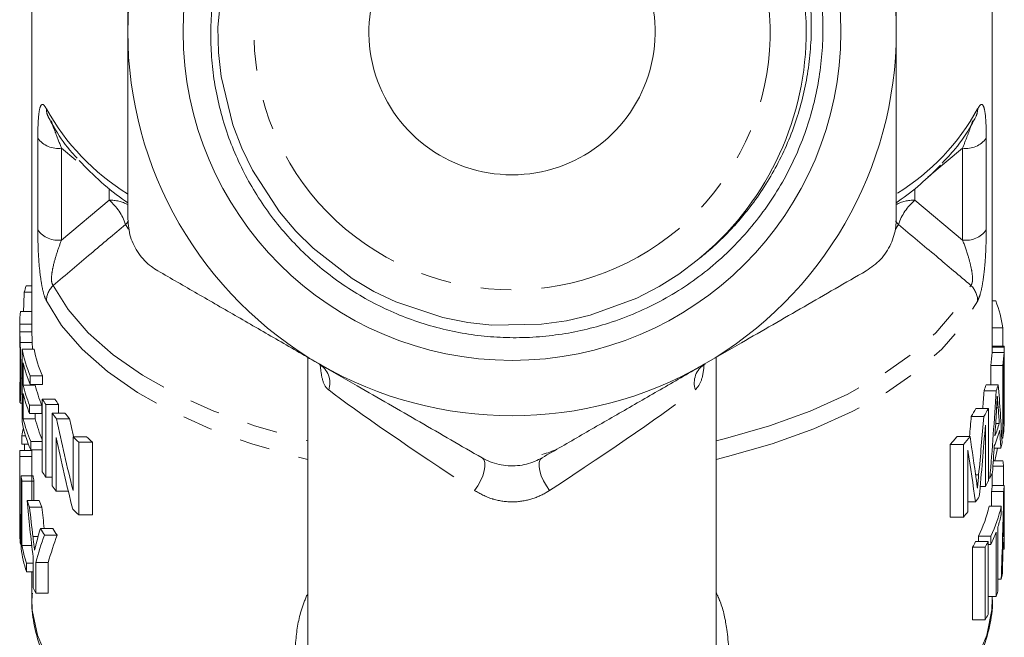
# Model space of a CAD drawing. Units: millimetres. Extents: x -31 to 606, y 17 to 375.
# Drawn here: x 337 to 378, y 210 to 236 of the extents above; entities that cross this region are included whole.
import ezdxf

# ---------------------------------------------------------------- set-up
doc = ezdxf.new("R2010")
doc.units = ezdxf.units.MM
doc.linetypes.add('PHANTOM', pattern=[12.7, 6.35, -1.27, 1.27, -1.27, 1.27, -1.27])

msp = doc.modelspace()

# ---------------------------------------------------------------- linework, layer by layer
at = {"color": 7, "linetype": 'Continuous', "lineweight": 15}
for p, q in [((377.466, 222.511), (377.466, 243.777)), ((337.466, 239.197), (337.466, 223.416)), ((338.153, 232.114), (338.153, 232.114)), ((376.777, 232.111), (376.779, 232.114)), ((341.375, 228.593), (341.466, 228.529)), ((373.466, 228.529), (373.557, 228.593)), ((337.156, 224.812), (337.466, 224.812)), ((337.231, 225.064), (337.466, 225.064)), ((377.611, 224.448), (377.466, 224.448)), ((337, 224.007), (337.466, 224.007)), ((336.966, 223.418), (336.966, 223.065)), ((336.971, 223.155), (337.471, 223.155)), ((377.907, 223.326), (377.466, 223.326)), ((377.907, 222.56), (377.907, 223.326)), ((336.985, 222.712), (337.486, 222.712)), ((336.979, 222.375), (336.979, 221.102)), ((337.06, 222.437), (337.563, 222.437)), ((337.06, 219.406), (337.06, 222.437)), ((377.964, 222.56), (377.466, 222.56)), ((377.966, 222.52), (377.466, 222.52)), ((377.966, 222.136), (377.966, 222.51)), ((337.108, 221.863), (337.108, 220.93)), ((348.966, 222.087), (348.966, 204.578)), ((365.966, 204.578), (365.966, 222.087)), ((349.43, 221.815), (349.565, 221.706)), ((365.371, 221.712), (365.507, 221.814)), ((377.403, 221.756), (377.403, 220.951)), ((377.904, 221.756), (377.403, 221.756)), ((377.904, 218.725), (377.904, 221.756)), ((377.934, 221.63), (377.934, 219.299)), ((337.012, 221.229), (337.06, 221.229)), ((337.403, 221.315), (337.914, 221.315)), ((337.403, 221.315), (337.403, 220.965)), ((337.914, 220.965), (337.914, 221.315)), ((377.959, 221.318), (377.934, 221.318)), ((336.966, 220.741), (336.966, 220.395)), ((337.108, 220.93), (337.612, 220.93)), ((337.403, 220.965), (337.914, 220.965)), ((337.612, 220.93), (337.612, 220.965)), ((377.629, 220.699), (377.12, 220.699)), ((377.715, 220.951), (377.208, 220.951)), ((336.972, 220.211), (336.966, 220.418)), ((337.108, 220.58), (337.108, 219.531)), ((337.906, 220.35), (338.431, 220.35)), ((337.906, 217.319), (337.906, 220.35)), ((377.965, 220.195), (377.934, 220.195)), ((336.979, 220.182), (337.06, 220.182)), ((337.375, 220.1), (337.375, 219.75)), ((337.375, 220.1), (337.885, 220.1)), ((337.885, 219.75), (337.885, 220.1)), ((338.053, 220.126), (338.053, 217.095)), ((338.053, 220.126), (338.582, 220.126)), ((338.582, 219.767), (338.582, 220.126)), ((377.301, 219.961), (376.784, 219.961)), ((377.301, 219.961), (377.301, 216.93)), ((377.966, 219.574), (377.966, 219.942)), ((337.108, 219.531), (337.612, 219.531)), ((337.375, 219.75), (337.885, 219.75)), ((337.612, 219.531), (337.612, 219.75)), ((338.311, 216.736), (338.311, 219.767)), ((338.311, 219.767), (338.848, 219.767)), ((338.499, 219.53), (339.041, 219.53)), ((377.114, 219.626), (376.592, 219.626)), ((377.965, 219.574), (377.96, 219.283)), ((377.178, 216.705), (377.178, 219.27)), ((377.756, 219.339), (377.609, 219.339)), ((337.049, 218.815), (337.209, 218.815)), ((337.049, 218.815), (337.049, 218.465)), ((337.422, 218.589), (337.422, 218.239)), ((337.422, 218.589), (337.906, 218.589)), ((338.489, 218.75), (338.489, 216.511)), ((339.186, 218.78), (339.749, 218.78)), ((339.186, 216.542), (339.186, 218.78)), ((339.421, 218.555), (339.421, 215.524)), ((339.421, 218.555), (339.991, 218.555)), ((339.991, 215.524), (339.991, 218.555)), ((376.539, 218.793), (376.001, 218.793)), ((377.904, 218.725), (377.862, 218.725)), ((336.976, 218.211), (337.466, 218.211)), ((337.049, 218.465), (337.33, 218.465)), ((337.169, 218.465), (337.169, 218.211)), ((337.422, 218.239), (337.906, 218.239)), ((337.466, 218.239), (337.466, 217.551)), ((375.714, 218.458), (375.714, 215.427)), ((376.261, 218.458), (375.714, 218.458)), ((376.261, 215.427), (376.261, 218.458)), ((376.45, 218.216), (376.45, 215.651)), ((377.82, 218.298), (377.543, 218.298)), ((336.966, 217.959), (337.466, 217.959)), ((377.91, 217.775), (377.508, 217.775)), ((336.966, 217.551), (336.966, 216.502)), ((377.939, 217.55), (377.493, 217.55)), ((377.939, 216.745), (377.939, 217.55)), ((337.019, 217.154), (337.52, 217.154)), ((337.019, 214.123), (337.019, 217.154)), ((337.056, 216.93), (337.558, 216.93)), ((337.056, 216.93), (337.056, 214.249)), ((337.558, 216.122), (337.558, 216.93)), ((338.053, 217.095), (338.311, 217.095)), ((377.362, 217.05), (377.301, 217.05)), ((377.466, 216.745), (377.466, 217.269)), ((338.489, 216.511), (338.988, 216.511)), ((377.178, 216.705), (376.962, 216.705)), ((377.958, 216.745), (377.458, 216.745)), ((336.966, 216.141), (336.966, 215.792)), ((337.273, 216.122), (337.781, 216.122)), ((377.939, 216.494), (377.438, 216.494)), ((337.375, 215.852), (337.886, 215.852)), ((376.765, 216.062), (376.45, 216.062)), ((377.841, 215.89), (377.338, 215.89)), ((377.841, 215.89), (377.841, 215.54)), ((339.421, 215.524), (339.991, 215.524)), ((376.261, 215.427), (375.714, 215.427)), ((377.966, 214.538), (377.966, 215.669)), ((337.824, 214.956), (338.346, 214.956)), ((377.7, 215.024), (377.7, 212.343)), ((377.964, 215.134), (377.933, 215.134)), ((337.993, 214.686), (338.52, 214.686)), ((376.888, 214.634), (376.888, 214.409)), ((377.402, 214.634), (376.888, 214.634)), ((377.402, 214.284), (377.402, 214.634)), ((377.621, 212.119), (377.621, 214.8)), ((336.995, 214.31), (337.019, 214.31)), ((337.056, 214.249), (337.466, 214.249)), ((376.645, 214.185), (376.645, 211.154)), ((377.166, 214.185), (376.645, 214.185)), ((377.289, 214.409), (376.772, 214.409)), ((377.166, 211.154), (377.166, 214.185)), ((377.289, 214.409), (377.289, 211.378)), ((377.402, 214.284), (377.289, 214.284)), ((377.965, 214.093), (377.911, 214.093)), ((337.523, 212.485), (337.523, 213.77)), ((337.25, 213.508), (337.25, 213.158)), ((337.25, 213.508), (337.523, 213.508)), ((337.635, 213.545), (338.153, 213.545)), ((337.635, 213.545), (337.635, 212.261)), ((338.153, 212.261), (338.153, 213.545)), ((337.25, 213.158), (337.523, 213.158)), ((337.466, 213.158), (337.466, 212.038)), ((377.838, 212.845), (377.7, 212.845)), ((337.635, 212.261), (338.153, 212.261)), ((377.621, 212.119), (377.289, 212.119)), ((377.466, 212.038), (377.465, 212.109)), ((377.466, 212.038), (377.466, 212.119)), ((377.166, 211.154), (376.645, 211.154))]:
    msp.add_line(p, q, dxfattribs=at)
at = {"color": 8, "linetype": 'PHANTOM', "lineweight": 0}
for p, q in [((337.717, 227.4), (337.717, 231.226)), ((377.215, 231.226), (377.215, 227.4)), ((339.301, 230.308), (338.704, 230.805)), ((338.704, 230.805), (338.704, 226.979)), ((376.228, 230.805), (374.778, 229.597)), ((376.228, 226.979), (376.228, 230.805)), ((340.695, 228.638), (340.695, 229.107)), ((374.236, 229.107), (374.236, 228.638)), ((338.704, 226.979), (340.695, 228.638)), ((374.236, 228.638), (376.228, 226.979)), ((341.373, 227.627), (341.493, 227.434)), ((373.432, 227.425), (373.559, 227.627)), ((336.966, 223.474), (337.466, 223.474)), ((377.959, 222.289), (377.459, 222.289)), ((377.711, 219.98), (377.646, 219.98)), ((377.96, 219.616), (377.934, 219.616)), ((376.898, 217.194), (376.773, 217.194)), ((377.958, 215.774), (377.943, 215.774)), ((337.514, 214.626), (337.731, 214.626))]:
    msp.add_line(p, q, dxfattribs=at)
at = {"color": 7, "linetype": 'Continuous', "lineweight": 15, "flags": 128}
for points in [[(345.424, 237.904), (345.217, 235.85), (345.246, 234.799), (345.359, 233.79), (345.844, 231.784), (346.219, 230.801), (346.659, 229.887), (347.781, 228.154), (348.46, 227.351), (349.178, 226.634), (350.811, 225.371), (351.717, 224.838), (352.633, 224.399), (354.591, 223.747), (355.623, 223.544), (356.632, 223.434), (358.696, 223.467), (359.737, 223.617), (360.726, 223.847), (362.662, 224.562), (363.594, 225.048), (364.407, 225.561), (365.181, 226.14), (365.181, 226.14)], [(336.966, 216.141), (336.966, 216.139), (336.966, 216.073)], [(336.968, 215.658), (336.966, 215.74), (336.966, 215.792)]]:
    msp.add_lwpolyline(points, dxfattribs=at)
at = {"color": 8, "linetype": 'PHANTOM', "lineweight": 0, "flags": 128}
for points in [[(341.487, 227.768), (341.436, 227.699), (341.373, 227.627)], [(338.359, 225.089), (338.983, 224.083), (339.818, 223.117), (340.855, 222.2), (342.081, 221.344), (343.483, 220.559), (345.044, 219.853), (346.747, 219.234), (348.573, 218.709), (348.966, 218.612)], [(365.966, 218.612), (366.359, 218.709), (368.185, 219.234), (369.888, 219.853), (371.449, 220.559), (372.851, 221.344), (374.077, 222.2), (375.114, 223.117), (375.949, 224.083), (376.573, 225.089)], [(338.075, 224.441), (338.711, 223.417), (339.563, 222.432), (340.62, 221.5), (341.871, 220.629), (343.301, 219.83), (344.894, 219.112), (346.632, 218.484), (348.494, 217.952), (348.966, 217.838)], [(365.966, 217.838), (366.437, 217.952), (368.3, 218.484), (370.037, 219.112), (371.63, 219.83), (373.061, 220.629), (374.312, 221.5), (375.369, 222.432), (376.221, 223.417), (376.857, 224.441)], [(355.9, 216.544), (356.036, 216.734), (356.153, 216.942), (356.246, 217.154), (356.308, 217.36), (356.337, 217.547), (356.331, 217.706), (356.29, 217.826), (356.216, 217.902)], [(359.032, 216.544), (358.896, 216.734), (358.779, 216.942), (358.686, 217.154), (358.623, 217.36), (358.594, 217.547), (358.601, 217.706), (358.642, 217.826), (358.716, 217.902)], [(337.466, 212.038), (337.489, 211.555), (337.701, 210.509), (338.131, 209.481), (338.774, 208.48), (339.624, 207.519), (340.671, 206.608), (341.904, 205.756), (343.308, 204.974), (344.869, 204.27), (346.569, 203.652), (348.389, 203.127), (348.966, 202.986)], [(365.966, 202.986), (366.569, 203.133), (368.386, 203.66), (370.084, 204.279), (371.641, 204.983), (373.043, 205.766), (374.273, 206.617), (375.317, 207.528), (376.165, 208.489), (376.806, 209.489), (377.234, 210.518), (377.443, 211.563), (377.466, 212.038)]]:
    msp.add_lwpolyline(points, dxfattribs=at)
at = {"color": 7, "linetype": 'Continuous', "lineweight": 15}
msp.add_circle((357.466, 235.655), 13.693, dxfattribs=at)
for centre, radius, start, end in [((357.466, 235.655), 16, 120, 180), ((357.466, 235.655), 16, 0, 60), ((357.466, 235.655), 12.25, 309.0359, 48.5137), ((357.466, 235.655), 5.959, 120.4264, 59.5736), ((357.466, 235.655), 16, 180, 240), ((357.466, 235.655), 16, 300, 0), ((347.909, 237.953), 11.415, 222.1334, 235.0814), ((366.909, 238.101), 11.601, 304.9594, 316.3992), ((342.595, 223.319), 5.64, 161.9833, 164.6528), ((372.435, 222.484), 5.536, 8.7511, 20.7797), ((342.117, 223.418), 5.151, 173.4358, 179.3774), ((342.626, 223.522), 5.67, 191.0311, 202.9032), ((343.014, 223.527), 5.56, 191.3088, 203.4454), ((372.4, 222.554), 5.066, 350.9318, 356.9948), ((372.777, 222.554), 5.189, 351.1514, 357.0686), ((342.698, 223.197), 5.747, 193.4296, 202.8553), ((372.802, 222.202), 5.164, 353.6416, 357.1231), ((357.466, 235.655), 16, 240, 300), ((342.101, 220.738), 5.135, 175.9369, 179.484), ((342.673, 222.257), 5.721, 193.4157, 202.1557), ((343.062, 222.263), 5.611, 193.7469, 202.6795), ((371.801, 222.704), 5.685, 339.3516, 342.0398), ((372.192, 222.696), 5.793, 339.8303, 342.4614), ((342.673, 221.908), 5.721, 193.4157, 202.1557), ((344.259, 224.338), 7.501, 212.1219, 214.1689), ((344.685, 224.385), 7.443, 212.8279, 214.9081), ((370.787, 223.178), 6.805, 328.5322, 331.7856), ((371.202, 223.148), 6.882, 329.216, 332.4124), ((342.642, 220.495), 5.687, 191.0431, 203.3709), ((342.716, 220.871), 5.765, 193.4396, 203.3203), ((343.09, 220.873), 5.64, 193.7648, 203.2062), ((345.105, 224.95), 8.545, 217.3429, 219.3693), ((345.55, 225.028), 8.52, 218.1305, 220.1858), ((372.803, 219.871), 5.163, 353.6415, 357.1779), ((342.363, 217.851), 5.4, 166.1991, 169.7205), ((372.187, 220.597), 5.797, 337.6937, 344.5743), ((372.189, 220.947), 5.795, 338.3858, 343.8892), ((372.779, 219.523), 5.187, 351.1504, 357.3497), ((346.772, 226.483), 10.811, 225.4412, 227.1624), ((347.249, 226.638), 10.863, 226.3366, 228.0785), ((369.135, 224.364), 8.841, 318.0881, 320.9468), ((369.585, 224.276), 8.856, 318.9281, 321.7479), ((342.1, 217.89), 5.134, 176.4145, 179.2258), ((372.575, 219.557), 5.394, 346.507, 349.1054), ((372.75, 217.013), 5.216, 5.9085, 8.3924), ((344.259, 221.307), 7.501, 212.1219, 214.1689), ((342.249, 217.907), 5.284, 188.1933, 190.6595), ((342.628, 217.908), 5.163, 188.3965, 190.9222), ((371.266, 220.082), 6.808, 330.2702, 332.422), ((371.644, 219.889), 6.384, 333.5944, 335.9629), ((345.095, 221.912), 8.533, 217.3419, 219.2617), ((372.429, 217.023), 5.037, 353.9711, 356.8438), ((372.805, 217.023), 5.161, 354.1176, 356.9208), ((342.88, 218.087), 5.941, 199.3083, 202.0916), ((343.274, 218.097), 5.837, 199.7686, 202.6106), ((370.456, 220.584), 7.762, 324.3679, 326.4521), ((346.76, 223.44), 10.795, 225.3441, 227.1633), ((371.755, 217.181), 5.73, 333.6087, 346.9838), ((372.147, 217.173), 5.836, 334.2103, 347.303), ((369.497, 221.319), 8.971, 318.9382, 320.8123), ((372.416, 216.747), 5.557, 341.9393, 347.4574), ((344.112, 218.715), 7.326, 210.867, 213.3595), ((344.535, 218.757), 7.263, 211.5519, 214.086), ((372.803, 215.274), 5.163, 352.5825, 358.4458), ((342.132, 214.861), 5.166, 183.4586, 186.1197), ((371.853, 216.946), 6.155, 334.3705, 339.5917), ((372.801, 214.924), 5.165, 351.8481, 359.1786), ((342.426, 214.909), 5.464, 188.2681, 198.6849), ((342.484, 215.275), 5.524, 190.7068, 198.6513), ((370.827, 217.627), 6.76, 329.3888, 331.5744), ((371.241, 217.598), 6.838, 330.0576, 332.2046), ((372.61, 214.02), 5.358, 347.323, 349.9271), ((343.428, 215.297), 6.54, 205.4651, 207.6627), ((372.166, 214.145), 5.82, 339.6215, 341.9608), ((371.241, 214.567), 6.838, 330.0576, 332.2046)]:
    msp.add_arc(centre, radius, start, end, dxfattribs=at)
at = {"color": 8, "linetype": 'PHANTOM', "lineweight": 0}
for centre, radius, start, end in [((357.466, 235.655), 10.75, 141.2042, 38.7958), ((346.663, 237.254), 9.843, 209.2459, 238.0027), ((338.798, 232.441), 0.723, 179.7004, 206.6818), ((368.427, 237.107), 9.633, 301.9333, 331.054), ((376.132, 232.441), 0.725, 333.3621, 0.2683), ((338.556, 231.826), 1.031, 215.5452, 278.2679), ((376.376, 231.826), 1.031, 261.7321, 324.4548), ((340.746, 227.127), 1.512, 61.5809, 91.9353), ((339.209, 226.91), 2.279, 18.3345, 49.3114), ((374.184, 227.14), 1.5, 87.989, 119.1311), ((375.722, 226.91), 2.279, 130.6886, 161.6655), ((374.357, 228.388), 1.103, 213.58, 223.6161), ((338.556, 227.999), 1.031, 215.5452, 278.2679), ((376.376, 227.999), 1.031, 261.7321, 324.4548), ((339.014, 224.416), 0.939, 134.2125, 178.4743), ((375.918, 224.416), 0.939, 1.5257, 45.7875), ((348.942, 221.021), 0.936, 341.9813, 58.2858), ((365.99, 221.021), 0.936, 121.7142, 198.0187)]:
    msp.add_arc(centre, radius, start, end, dxfattribs=at)
at = {"color": 7, "linetype": 'Continuous', "lineweight": 15}
for centre, major_axis, ratio, start_param, end_param in [((357.466, 216.584), (0, 60.548), 0.338573, 1.434483, 1.447889), ((357.466, 231.627), (0, 59.044), 0.338732, 4.513491, 4.526231), ((357.466, 231.627), (0, 60.52), 0.338732, 4.46913, 4.530822), ((357.466, 214.703), (0, 40.048), 0.511882, 4.808288, 4.869043), ((357.466, 231.387), (0, 64.81), 0.316311, 4.517139, 4.532839), ((357.466, 213.025), (0, 44.27), 0.463071, 4.855519, 4.870151), ((357.466, 235.019), (0, 40.821), 0.502194, 1.959998, 2.04052), ((357.466, 235.019), (0, 39.825), 0.502194, 1.970273, 1.99081), ((357.466, 240.491), (0, 71.352), 0.280299, 4.4034, 4.415625), ((357.466, 240.491), (0, 73.136), 0.280299, 4.388202, 4.423075), ((357.466, 239.632), (0, 74.181), 0.276352, 4.392349, 4.434333), ((357.466, 213.038), (0, 44.18), 0.464011, 4.831749, 4.849026), ((357.466, 234.192), (0, 40.829), 0.502092, 1.958668, 2.03914), ((357.466, 199.479), (0, 52.696), 0.389024, 5.051587, 5.087657), ((357.466, 197.938), (0, 53.735), 0.381499, 5.056415, 5.099337), ((357.466, 231.362), (0, 64.68), 0.316945, 4.493058, 4.51058), ((357.466, 221.524), (20.5, 0), 0.941872, 6.08777, 6.115353), ((357.466, 217.551), (0, 60.548), 0.338573, 1.564048, 1.624336), ((357.466, 217.551), (0, 59.071), 0.338573, 1.570796, 1.594978), ((357.466, 216.502), (0, 64.77), 0.316506, 1.570796, 1.57742), ((357.466, 215.669), (0, 40.048), 0.511882, 4.712389, 4.739263), ((357.466, 222.988), (0, 39.808), 0.514967, 1.744128, 1.804482), ((357.466, 219.606), (0, 59.044), 0.338732, 4.64941, 4.659651), ((357.466, 219.606), (0, 60.52), 0.338732, 4.600431, 4.660939), ((357.466, 223.762), (0, 39.787), 0.515248, 1.770929, 1.802478), ((357.466, 223.762), (0, 38.816), 0.515248, 1.776003, 1.799642), ((357.466, 214.536), (0, 44.27), 0.463071, 4.725888, 4.740358), ((357.466, 216.502), (0, 64.68), 0.316945, 1.583851, 1.600989), ((357.466, 218.811), (0, 64.81), 0.316311, 4.647475, 4.662925), ((357.466, 208.918), (0, 21.096), 0.971745, 1.280519, 1.310091), ((357.466, 208.651), (20.5, 0), 0.941872, 2.823714, 2.885344), ((357.466, 208.651), (20, 0), 0.941872, 2.815476, 2.878789), ((357.466, 214.538), (0, 44.18), 0.464011, 4.702323, 4.719458), ((357.466, 218.803), (0, 64.68), 0.316945, 4.62384, 4.64103)]:
    msp.add_ellipse(centre, major_axis=major_axis, ratio=ratio, start_param=start_param, end_param=end_param, dxfattribs=at)
at = {"color": 8, "linetype": 'PHANTOM', "lineweight": 0}
for major_axis, start_param, end_param in [((8.497, -5.496), 3.623778, 4.553959), ((8.497, 5.496), 4.870819, 5.801)]:
    msp.add_ellipse((357.466, 216.025), major_axis=major_axis, ratio=0.041501, start_param=start_param, end_param=end_param, dxfattribs=at)
at = {"color": 7, "linetype": 'Continuous', "lineweight": 15}
for points, knots in [([(365.181, 226.14), (365.389, 226.308), (365.805, 226.645), (366.36, 227.178), (366.86, 227.715), (367.375, 228.336), (367.911, 229.082), (368.444, 229.971), (368.905, 230.913), (369.284, 231.889), (369.576, 232.887), (369.784, 233.902), (369.908, 234.944), (369.943, 235.992), (369.892, 237.034), (369.754, 238.068), (369.527, 239.099), (369.214, 240.107), (368.819, 241.079), (368.345, 242.015), (367.789, 242.919), (367.188, 243.732), (366.563, 244.453), (365.932, 245.085), (365.256, 245.671), (364.538, 246.212), (363.775, 246.704), (362.935, 247.164), (362.017, 247.579), (361.016, 247.936), (359.977, 248.21), (358.917, 248.397), (357.848, 248.493), (356.774, 248.501), (355.69, 248.417), (354.619, 248.241), (353.573, 247.978), (352.554, 247.631), (351.557, 247.194), (350.598, 246.675), (349.691, 246.079), (348.835, 245.409), (348.029, 244.66), (347.29, 243.847), (346.626, 242.981), (346.036, 242.063), (345.519, 241.09), (345.131, 240.19), (344.888, 239.511), (344.772, 239.154), (344.725, 239.012), (344.711, 238.972), (344.704, 238.953), (344.7, 238.945), (344.698, 238.941), (344.696, 238.938), (344.695, 238.936), (344.694, 238.936), (344.693, 238.935), (344.693, 238.935), (344.692, 238.936), (344.692, 238.938), (344.692, 238.949), (344.699, 238.991), (344.735, 239.16), (344.912, 239.83), (345.259, 240.789), (345.802, 241.911), (346.354, 242.844), (346.99, 243.739), (347.698, 244.575), (348.469, 245.346), (349.299, 246.049), (350.195, 246.687), (351.143, 247.249), (352.132, 247.728), (353.158, 248.123), (354.226, 248.435), (355.315, 248.654), (356.412, 248.78), (357.513, 248.814), (358.627, 248.753), (359.728, 248.598), (360.802, 248.353), (361.848, 248.021), (362.875, 247.596), (363.928, 247.052), (364.985, 246.372), (365.958, 245.598), (366.8, 244.791), (367.525, 243.97), (368.185, 243.08), (368.766, 242.139), (369.262, 241.16), (369.674, 240.145), (370.002, 239.087), (370.236, 238.008), (370.378, 236.923), (370.428, 235.835), (370.386, 234.734), (370.251, 233.643), (370.025, 232.575), (369.711, 231.533), (369.306, 230.509), (368.799, 229.493), (368.187, 228.501), (367.465, 227.54), (366.644, 226.637), (365.742, 225.82), (364.776, 225.097), (363.75, 224.469), (362.653, 223.933), (361.551, 223.52), (360.468, 223.222), (359.412, 223.024), (358.33, 222.914), (357.246, 222.898), (356.174, 222.974), (355.115, 223.137), (354.061, 223.393), (353.037, 223.737), (352.053, 224.163), (351.112, 224.667), (350.205, 225.256), (349.356, 225.918), (348.573, 226.644), (347.856, 227.429), (347.2, 228.283), (346.621, 229.186), (346.124, 230.128), (345.709, 231.104), (345.374, 232.125), (345.13, 233.167), (344.975, 234.216), (344.909, 235.269), (344.932, 236.337), (345.046, 237.397), (345.248, 238.435), (345.535, 239.45), (345.912, 240.449), (346.371, 241.407), (346.904, 242.315), (347.508, 243.171), (348.191, 243.983), (348.938, 244.732), (349.74, 245.409), (350.594, 246.016), (351.506, 246.554), (352.458, 247.011), (353.436, 247.381), (354.437, 247.668), (355.47, 247.872), (356.514, 247.986), (357.556, 248.011), (358.594, 247.949), (359.635, 247.798), (360.655, 247.559), (361.643, 247.237), (362.596, 246.836), (363.523, 246.351), (364.327, 245.836), (365.013, 245.327), (365.391, 244.997), (365.581, 244.832)], [0, 0, 0, 0, 0.005194, 0.01041, 0.014927, 0.019458, 0.026089, 0.032765, 0.039586, 0.046458, 0.053088, 0.059764, 0.066583, 0.073452, 0.080125, 0.086844, 0.093708, 0.100621, 0.107331, 0.114088, 0.120989, 0.12794, 0.133713, 0.139516, 0.145289, 0.151091, 0.156983, 0.162906, 0.169702, 0.176545, 0.183533, 0.190572, 0.197442, 0.204361, 0.21143, 0.21855, 0.225436, 0.232368, 0.239449, 0.24658, 0.253531, 0.26053, 0.267681, 0.274884, 0.28186, 0.288884, 0.296053, 0.303271, 0.307905, 0.310084, 0.310579, 0.310814, 0.310931, 0.310972, 0.311, 0.311025, 0.311041, 0.311049, 0.311056, 0.311063, 0.31107, 0.311082, 0.311118, 0.31128, 0.311921, 0.314483, 0.324746, 0.331679, 0.338661, 0.345793, 0.352978, 0.359933, 0.366936, 0.374088, 0.381291, 0.388321, 0.3954, 0.402632, 0.409918, 0.416962, 0.424055, 0.431304, 0.438606, 0.445624, 0.45269, 0.45991, 0.467183, 0.475696, 0.484296, 0.491295, 0.498344, 0.505545, 0.5128, 0.5198, 0.526849, 0.534052, 0.54131, 0.548273, 0.555284, 0.562448, 0.569665, 0.576621, 0.583627, 0.590787, 0.598, 0.605663, 0.613392, 0.621331, 0.629342, 0.637005, 0.644735, 0.652677, 0.660693, 0.667563, 0.674481, 0.68155, 0.688672, 0.69552, 0.702416, 0.709463, 0.716562, 0.723389, 0.730264, 0.737289, 0.744367, 0.751165, 0.758011, 0.765007, 0.772055, 0.778838, 0.78567, 0.792651, 0.799684, 0.806434, 0.81323, 0.820174, 0.82717, 0.83391, 0.840698, 0.847636, 0.854625, 0.861325, 0.868071, 0.874964, 0.881908, 0.888602, 0.895342, 0.902231, 0.909172, 0.915826, 0.922527, 0.929373, 0.93627, 0.942914, 0.949605, 0.956443, 0.963332, 0.969943, 0.9766, 0.983402, 0.990255, 0.995118, 1, 1, 1, 1]), ([(341.466, 243.449), (341.466, 242.818), (341.466, 241.229), (341.466, 238.628), (341.466, 236.649), (341.466, 235.655)], [0, 0, 0, 0, 0.246863, 0.621663, 1, 1, 1, 1]), ([(373.466, 235.655), (373.466, 236.64), (373.466, 238.619), (373.466, 241.22), (373.466, 242.818), (373.466, 243.449)], [0, 0, 0, 0, 0.374644, 0.753137, 1, 1, 1, 1]), ([(341.466, 235.655), (341.466, 235.098), (341.466, 233.982), (341.466, 232.119), (341.466, 230.07), (341.466, 228.598), (341.466, 227.861)], [0, 0, 0, 0, 0.211971, 0.424687, 0.711699, 1, 1, 1, 1]), ([(373.466, 227.861), (373.466, 228.595), (373.466, 230.067), (373.466, 232.114), (373.466, 233.98), (373.466, 235.096), (373.466, 235.655)], [0, 0, 0, 0, 0.287079, 0.575313, 0.787294, 1, 1, 1, 1]), ([(338.152, 232.116), (338.252, 231.933), (338.533, 231.417), (338.927, 230.838), (339.284, 230.468), (339.353, 230.396)], [0, 0, 0, 0, 0.3086859, 0.8661026, 1, 1, 1, 1]), ([(375.381, 230.187), (375.564, 230.381), (376.041, 230.883), (376.474, 231.54), (376.718, 232), (376.78, 232.116)], [0, 0, 0, 0, 0.318429, 0.82747, 1, 1, 1, 1]), ([(341.466, 227.861), (341.488, 227.607), (341.532, 227.099), (341.894, 226.398), (342.326, 225.941), (342.625, 225.753), (342.716, 225.696)], [0, 0, 0, 0, 0.293651, 0.5878294, 0.8741007, 1, 1, 1, 1]), ([(372.216, 225.696), (372.425, 225.842), (372.843, 226.134), (373.269, 226.798), (373.448, 227.4), (373.462, 227.753), (373.466, 227.861)], [0, 0, 0, 0, 0.2936397, 0.5878186, 0.87409, 1, 1, 1, 1]), ([(342.716, 225.696), (343.264, 225.379), (344.363, 224.745), (346.042, 223.775), (347.745, 222.792), (348.891, 222.13), (349.466, 221.799)], [0, 0, 0, 0, 0.247809, 0.496331, 0.747577, 1, 1, 1, 1]), ([(365.466, 221.799), (365.984, 222.098), (367.377, 222.902), (369.643, 224.211), (371.356, 225.199), (372.216, 225.696)], [0, 0, 0, 0, 0.22796, 0.612241, 1, 1, 1, 1]), ([(336.966, 223.474), (336.966, 223.451), (336.966, 223.404), (336.967, 223.305), (336.969, 223.215), (336.971, 223.155)], [0, 0, 0, 0, 0.25033, 0.500734, 1, 1, 1, 1]), ([(336.97, 222.803), (336.969, 222.837), (336.968, 222.903), (336.966, 222.989), (336.966, 223.038), (336.966, 223.065)], [0, 0, 0, 0, 0.313139, 0.625826, 1, 1, 1, 1]), ([(336.971, 223.155), (336.972, 223.123), (336.974, 223.06), (336.978, 222.917), (336.983, 222.793), (336.985, 222.712)], [0, 0, 0, 0, 0.251189, 0.502984, 1, 1, 1, 1]), ([(337.471, 223.155), (337.47, 223.186), (337.468, 223.249), (337.466, 223.335), (337.466, 223.387), (337.466, 223.416)], [0, 0, 0, 0, 0.3126889, 0.6252187, 1, 1, 1, 1]), ([(337.486, 222.712), (337.484, 222.753), (337.482, 222.836), (337.476, 222.993), (337.473, 223.09), (337.471, 223.155)], [0, 0, 0, 0, 0.251178, 0.502964, 1, 1, 1, 1]), ([(336.987, 221.46), (336.987, 221.565), (336.987, 221.833), (336.982, 222.226), (336.975, 222.588), (336.971, 222.737), (336.97, 222.803)], [0, 0, 0, 0, 0.252086, 0.644365, 0.843138, 1, 1, 1, 1]), ([(336.985, 222.712), (336.991, 222.549), (337.003, 222.173), (337.011, 221.662), (337.012, 221.351), (337.012, 221.229)], [0, 0, 0, 0, 0.316021, 0.733104, 1, 1, 1, 1]), ([(337.494, 222.437), (337.494, 222.462), (337.491, 222.555), (337.488, 222.645), (337.486, 222.712)], [0, 0, 0, 0, 0.266505, 1, 1, 1, 1]), ([(377.466, 222.511), (377.466, 222.5), (377.466, 222.475), (377.464, 222.401), (377.461, 222.333), (377.459, 222.289)], [0, 0, 0, 0, 0.20939, 0.473442, 1, 1, 1, 1]), ([(377.959, 222.289), (377.96, 222.312), (377.962, 222.357), (377.965, 222.442), (377.966, 222.489), (377.966, 222.52)], [0, 0, 0, 0, 0.25032, 0.500714, 1, 1, 1, 1]), ([(377.966, 222.52), (377.966, 222.53), (377.965, 222.55), (377.965, 222.565), (377.964, 222.558), (377.964, 222.557)], [0, 0, 0, 0, 0.464068, 0.929259, 1, 1, 1, 1]), ([(377.966, 222.135), (377.966, 222.127), (377.966, 222.112), (377.964, 222.046), (377.961, 221.984), (377.959, 221.943)], [0, 0, 0, 0, 0.251359, 0.502355, 1, 1, 1, 1]), ([(377.959, 221.318), (377.959, 221.419), (377.959, 221.676), (377.962, 221.953), (377.964, 222.038), (377.964, 222.054)], [0, 0, 0, 0, 0.342484, 0.875688, 1, 1, 1, 1]), ([(336.976, 220.634), (336.979, 220.72), (336.984, 220.861), (336.987, 221.174), (336.987, 221.364), (336.987, 221.46)], [0, 0, 0, 0, 0.431439, 0.712934, 1, 1, 1, 1]), ([(349.466, 221.799), (349.984, 221.499), (351.377, 220.695), (353.643, 219.387), (355.356, 218.398), (356.216, 217.902)], [0, 0, 0, 0, 0.22796, 0.612241, 1, 1, 1, 1]), ([(358.716, 217.902), (359.264, 218.218), (360.363, 218.853), (362.042, 219.822), (363.745, 220.805), (364.891, 221.467), (365.466, 221.799)], [0, 0, 0, 0, 0.247809, 0.496331, 0.747577, 1, 1, 1, 1]), ([(337.012, 221.229), (337.011, 220.989), (337.009, 220.621), (336.995, 220.306), (336.984, 220.176), (336.98, 220.193), (336.979, 220.197)], [0, 0, 0, 0, 0.4731642, 0.7229785, 0.9292768, 1, 1, 1, 1]), ([(377.965, 220.195), (377.963, 220.367), (377.961, 220.651), (377.959, 221.022), (377.959, 221.219), (377.959, 221.318)], [0, 0, 0, 0, 0.431463, 0.71295, 1, 1, 1, 1]), ([(336.966, 220.784), (336.966, 220.751), (336.966, 220.668), (336.968, 220.628), (336.97, 220.604)], [0, 0, 0, 0, 0.397322, 1, 1, 1, 1]), ([(336.972, 220.609), (336.973, 220.608), (336.974, 220.607), (336.975, 220.629), (336.976, 220.634)], [0, 0, 0, 0, 0.747405, 1, 1, 1, 1]), ([(377.673, 220.475), (377.67, 220.42), (377.663, 220.282), (377.651, 220.061), (377.641, 219.895), (377.636, 219.812)], [0, 0, 0, 0, 0.249999, 0.624999, 1, 1, 1, 1]), ([(377.711, 219.98), (377.708, 220.021), (377.701, 220.124), (377.688, 220.289), (377.678, 220.413), (377.673, 220.475)], [0, 0, 0, 0, 0.25, 0.625, 1, 1, 1, 1]), ([(377.96, 219.616), (377.961, 219.651), (377.965, 219.737), (377.966, 219.902), (377.965, 220.083), (377.965, 220.178), (377.965, 220.195)], [0, 0, 0, 0, 0.251968, 0.6340538, 0.9338158, 1, 1, 1, 1]), ([(358.702, 218.045), (358.705, 218.046), (358.943, 218.093), (359.152, 218.183), (359.359, 218.273)], [0, 0, 0, 0, 0.015272, 1, 1, 1, 1]), ([(356.216, 217.902), (356.326, 217.844), (356.55, 217.727), (356.92, 217.617), (357.307, 217.561), (357.693, 217.567), (358.071, 217.632), (358.415, 217.743), (358.621, 217.851), (358.716, 217.902)], [0, 0, 0, 0, 0.144863, 0.293739, 0.438706, 0.588113, 0.729306, 0.874481, 1, 1, 1, 1]), ([(376.798, 217.013), (376.806, 216.951), (376.819, 216.857), (376.835, 216.732), (376.843, 216.669), (376.846, 216.637)], [0, 0, 0, 0, 0.499977, 0.749987, 1, 1, 1, 1]), ([(376.846, 216.637), (376.855, 216.73), (376.868, 216.869), (376.885, 217.055), (376.894, 217.148), (376.898, 217.194)], [0, 0, 0, 0, 0.499957, 0.749973, 1, 1, 1, 1]), ([(377.95, 216.269), (377.949, 216.214), (377.948, 216.076), (377.945, 215.855), (377.942, 215.69), (377.941, 215.607)], [0, 0, 0, 0, 0.249999, 0.624999, 1, 1, 1, 1]), ([(377.958, 215.774), (377.957, 215.816), (377.956, 215.919), (377.953, 216.084), (377.951, 216.207), (377.95, 216.269)], [0, 0, 0, 0, 0.2499998, 0.6249999, 1, 1, 1, 1]), ([(337.514, 214.626), (337.519, 214.579), (337.534, 214.461), (337.557, 214.273), (337.575, 214.132), (337.584, 214.061)], [0, 0, 0, 0, 0.249998, 0.624997, 1, 1, 1, 1]), ([(337.584, 214.061), (337.591, 214.086), (337.603, 214.134), (337.627, 214.233), (337.646, 214.307), (337.659, 214.356)], [0, 0, 0, 0, 0.250003, 0.499999, 1, 1, 1, 1]), ([(337.492, 212.268), (337.481, 212.15), (337.44, 211.685), (337.56, 210.873), (337.847, 209.852), (338.332, 208.862), (338.846, 208.065), (339.258, 207.621), (339.392, 207.477)], [0, 0, 0, 0, 0.070084, 0.275098, 0.479984, 0.687008, 0.897919, 1, 1, 1, 1]), ([(374.99, 206.887), (375.017, 206.91), (375.387, 207.23), (375.945, 207.902), (376.633, 208.899), (377.12, 209.938), (377.392, 210.994), (377.498, 211.728), (377.462, 212.099), (377.46, 212.121)], [0, 0, 0, 0, 0.015904, 0.21641, 0.415062, 0.610398, 0.801463, 0.988578, 1, 1, 1, 1])]:
    msp.add_open_spline(points, degree=3, knots=knots, dxfattribs=at)
at = {"color": 8, "linetype": 'PHANTOM', "lineweight": 0}
for points, knots in [([(337.717, 231.226), (337.721, 231.507), (337.728, 232.001), (337.787, 232.46), (337.868, 232.643), (337.964, 232.634), (338.039, 232.506), (338.075, 232.445)], [0, 0, 0, 0, 0.305201, 0.538894, 0.717213, 0.864036, 1, 1, 1, 1]), ([(376.857, 232.445), (376.896, 232.511), (376.975, 232.643), (377.073, 232.635), (377.156, 232.417), (377.206, 231.933), (377.212, 231.458), (377.215, 231.226)], [0, 0, 0, 0, 0.149514, 0.297121, 0.485185, 0.748408, 1, 1, 1, 1]), ([(338.704, 230.805), (338.623, 231.013), (338.486, 231.367), (338.347, 231.738), (338.286, 231.92), (338.29, 231.945), (338.291, 231.952)], [0, 0, 0, 0, 0.423475, 0.720159, 0.914744, 1, 1, 1, 1]), ([(376.637, 231.944), (376.64, 231.943), (376.645, 231.941), (376.633, 231.884), (376.572, 231.701), (376.426, 231.316), (376.294, 230.977), (376.228, 230.805)], [0, 0, 0, 0, 0.062483, 0.098723, 0.307959, 0.648783, 1, 1, 1, 1]), ([(341.373, 227.627), (340.893, 227.224), (339.886, 226.379), (338.883, 225.532), (338.359, 225.089)], [0, 0, 0, 0, 0.477036, 1, 1, 1, 1]), ([(376.573, 225.089), (376.094, 225.493), (375.092, 226.34), (374.085, 227.185), (373.559, 227.627)], [0, 0, 0, 0, 0.477036, 1, 1, 1, 1]), ([(338.075, 224.441), (338.036, 224.535), (337.957, 224.724), (337.859, 225.197), (337.776, 225.85), (337.725, 226.638), (337.72, 227.15), (337.717, 227.4)], [0, 0, 0, 0, 0.149514, 0.297121, 0.485185, 0.748408, 1, 1, 1, 1]), ([(377.215, 227.4), (377.211, 227.093), (377.204, 226.552), (377.145, 225.747), (377.064, 225.143), (376.967, 224.702), (376.893, 224.525), (376.857, 224.441)], [0, 0, 0, 0, 0.305201, 0.538894, 0.717213, 0.864036, 1, 1, 1, 1]), ([(338.359, 225.089), (338.344, 225.109), (338.317, 225.145), (338.291, 225.252), (338.286, 225.362), (338.298, 225.568), (338.361, 225.928), (338.506, 226.443), (338.637, 226.798), (338.704, 226.979)], [0, 0, 0, 0, 0.064809, 0.111606, 0.198906, 0.229873, 0.408662, 0.69989, 1, 1, 1, 1]), ([(376.573, 225.089), (376.582, 225.1), (376.606, 225.129), (376.63, 225.2), (376.644, 225.309), (376.643, 225.503), (376.586, 225.857), (376.445, 226.387), (376.308, 226.76), (376.228, 226.979)], [0, 0, 0, 0, 0.036998, 0.101368, 0.144721, 0.217639, 0.384063, 0.637811, 1, 1, 1, 1]), ([(349.832, 220.731), (349.817, 220.743), (349.701, 220.84), (349.549, 221.125), (349.5, 221.568), (349.477, 221.777)], [0, 0, 0, 0, 0.070744, 0.562048, 1, 1, 1, 1]), ([(365.462, 221.78), (365.461, 221.77), (365.442, 221.507), (365.369, 221.059), (365.189, 220.839), (365.1, 220.731)], [0, 0, 0, 0, 0.020734, 0.517973, 1, 1, 1, 1]), ([(359.032, 216.544), (358.995, 216.521), (358.761, 216.371), (358.267, 216.15), (357.481, 216.027), (356.928, 216.107), (356.389, 216.267), (356.135, 216.411), (355.9, 216.544)], [0, 0, 0, 0, 0.041544, 0.269543, 0.494346, 0.724473, 0.745023, 1, 1, 1, 1]), ([(348.966, 205.992), (348.869, 206.295), (348.586, 207.173), (348.409, 208.635), (348.418, 210.215), (348.613, 211.437), (348.873, 212.049), (348.966, 212.267)], [0, 0, 0, 0, 0.13845, 0.401209, 0.663703, 0.880478, 1, 1, 1, 1]), ([(365.966, 212.283), (366.023, 212.161), (366.246, 211.688), (366.463, 210.611), (366.555, 209.06), (366.387, 207.418), (366.093, 206.369), (365.966, 205.915)], [0, 0, 0, 0, 0.067622, 0.261668, 0.528813, 0.796282, 1, 1, 1, 1])]:
    msp.add_open_spline(points, degree=3, knots=knots, dxfattribs=at)

doc.saveas('drawing.dxf')
